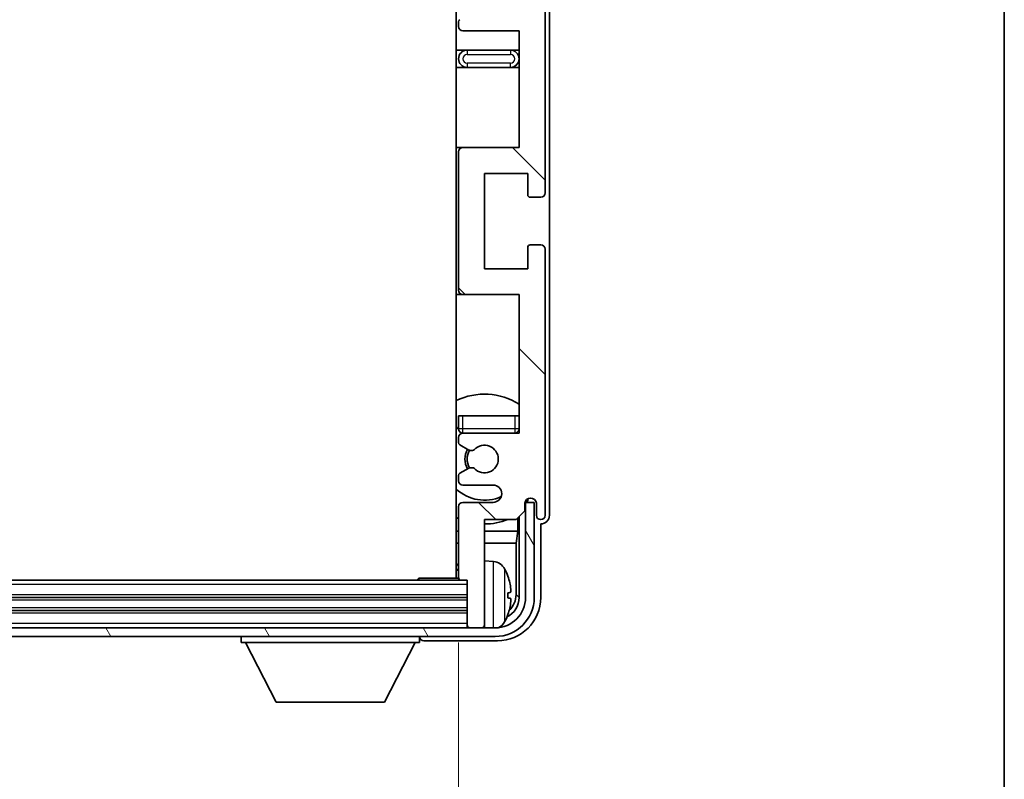
# Model space of a CAD drawing. Units: millimetres. Extents: x 0 to 10627, y -2 to 1403.
# Drawn here: x 3415 to 3529, y 991 to 1078 of the extents above; entities that cross this region are included whole.
import ezdxf

# ---------------------------------------------------------------- set-up
doc = ezdxf.new("R2010")
doc.units = ezdxf.units.MM
for name, color, linetype, lineweight in [('Border (ISO)', 7, 'Continuous', 35), ('Dimension (ISO)', 7, 'Continuous', 18), ('Dimension (ISO) @ 1', 7, 'Continuous', 18), ('Visible (ISO)', 7, 'Continuous', 35), ('Visible Narrow (ISO)', 7, 'Continuous', 25)]:
    doc.layers.add(name, color=color, linetype=linetype, lineweight=lineweight)
doc.layers.add('Hatch (ISO)', color=1, linetype='Continuous', lineweight=18, true_color=0xff0000)
doc.styles.add('Note Text (TK)', font='MS PGothic.ttf')
doc.dimstyles.new('Default - Method 1b (TK)', dxfattribs={"dimscale": 4, "dimtxt": 2.5, "dimasz": 2.5, "dimexe": 1, "dimexo": 1.5, "dimgap": 1, "dimtad": 1, "dimtoh": 1, "dimrnd": 1e-08, "dimdsep": 46, "dimtxsty": 'Note Text (TK)', "dimcen": 0.09, "dimdle": 5, "dimclrd": 100, "dimclre": 100, "dimclrt": 7, "dimadec": 1, "dimazin": 1, "dimtfac": 1, "dimtmove": 0, "dimatfit": 3, "dimfxl": 0, "dimtolj": 1, "dimlwd": -1, "dimlwe": -1, "dimarcsym": 0})

# ---------------------------------------------------------------- blocks, each defined once
blk = doc.blocks.new('図面枠 tk図枠')
at = {"layer": 'Border (ISO)'}
blk.add_line((405.5, 289), (405.5, 8), dxfattribs=at)
blk = doc.blocks.new('*D62')
at = {"layer": 'Defpoints', "color": 0, "transparency": 16777216}
for p in [(3166.9, 1013.89), (3465.9, 1013.89), (3465.9, 950.69)]:
    blk.add_point(p, dxfattribs=at)
at = {"layer": 'Dimension (ISO)', "color": 100, "transparency": 16777216}
for p, q in [((3166.9, 1006.39), (3166.9, 945.69)), ((3465.9, 1006.39), (3465.9, 945.69)), ((3179.4, 950.69), (3453.4, 950.69))]:
    blk.add_line(p, q, dxfattribs=at)
for points in [[(3179.4, 952.77), (3179.4, 948.6), (3166.9, 950.69)], [(3453.4, 952.77), (3453.4, 948.6), (3465.9, 950.69)]]:
    blk.add_solid(points, dxfattribs=at)
at = {"layer": 'Dimension (ISO)', "color": 7, "transparency": 16777216, "insert": (3221.55, 963.93), "char_height": 12.5, "attachment_point": 4, "style": 'Note Text (TK)'}
blk.add_mtext('\\A1;\\fＭＳ Ｐゴシック|b0|i0;\\H12.5000;有効寸法 / Max dim. 299', dxfattribs=at)

msp = doc.modelspace()

# ---------------------------------------------------------------- hatches: boundary and pattern name
at = {"layer": 'Hatch (ISO)'}
h = msp.add_hatch(dxfattribs=at)
h.set_pattern_fill('ANSI31', color=256, scale=127, angle=90.00021, style=0)
h.set_pattern_definition([(135.0002, (1501.471, -41.515), (-11.22528, -11.22536), [])])
edge = h.paths.add_edge_path()
edge.add_line((3472.9009, 1077.0868), (3472.9009, 1063.5868))
edge.add_line((3472.9009, 1063.5868), (3466.4009, 1063.5868))
edge.add_ellipse((3466.4009, 1063.0868), major_axis=(0, 0.5), ratio=1, start_angle=0, end_angle=90)
edge.add_line((3465.9009, 1063.0868), (3465.9009, 1047.0868))
edge.add_ellipse((3466.4009, 1047.0868), major_axis=(-0.5, 0), ratio=1, start_angle=0, end_angle=90)
edge.add_line((3466.4009, 1046.5868), (3472.9009, 1046.5868))
edge.add_line((3472.9009, 1046.5868), (3472.9009, 1030.5868))
edge.add_line((3472.9009, 1030.5868), (3466.4009, 1030.5868))
edge.add_ellipse((3466.4009, 1030.0868), major_axis=(0, 0.5), ratio=1, start_angle=0, end_angle=90)
edge.add_line((3465.9009, 1030.0868), (3465.9009, 1029.492))
edge.add_ellipse((3466.2009, 1029.492), major_axis=(-0.3, 0), ratio=1, start_angle=0, end_angle=60)
edge.add_line((3466.0509, 1029.2322), (3467.0992, 1028.627))
edge.add_ellipse((3467.2492, 1028.8868), major_axis=(-0.15, -0.2598), ratio=1, start_angle=0, end_angle=30)
edge.add_line((3467.2492, 1028.5868), (3467.5152, 1028.5868))
edge.add_ellipse((3467.5152, 1028.8868), major_axis=(0, -0.3), ratio=1, start_angle=0, end_angle=46.826449)
edge.add_ellipse((3468.9009, 1027.5868), major_axis=(-1.1669, 1.0947), ratio=1, start_angle=86.347102, end_angle=360, ccw=False)
edge.add_ellipse((3467.5152, 1026.2868), major_axis=(0.2188, 0.2053), ratio=1, start_angle=0, end_angle=46.826449)
edge.add_line((3467.5152, 1026.5868), (3467.2492, 1026.5868))
edge.add_ellipse((3467.2492, 1026.2868), major_axis=(0, 0.3), ratio=1, start_angle=0, end_angle=30)
edge.add_line((3467.0992, 1026.5466), (3466.0509, 1025.9413))
edge.add_ellipse((3466.2009, 1025.6815), major_axis=(-0.15, 0.2598), ratio=1, start_angle=0, end_angle=60)
edge.add_line((3465.9009, 1025.6815), (3465.9009, 1025.0868))
edge.add_ellipse((3466.4009, 1025.0868), major_axis=(-0.5, 0), ratio=1, start_angle=0, end_angle=90)
edge.add_line((3466.4009, 1024.5868), (3469.9009, 1024.5868))
edge.add_ellipse((3469.9009, 1023.5868), major_axis=(0, 1), ratio=1, start_angle=180, end_angle=360, ccw=False)
edge.add_line((3469.9009, 1022.5868), (3466.4009, 1022.5868))
edge.add_ellipse((3466.4009, 1022.0868), major_axis=(0, 0.5), ratio=1, start_angle=0, end_angle=90)
edge.add_line((3465.9009, 1022.0868), (3465.9009, 1013.8868))
edge.add_ellipse((3466.2009, 1013.8868), major_axis=(-0.3, 0), ratio=1, start_angle=0, end_angle=90)
edge.add_line((3466.2009, 1013.5868), (3466.9009, 1013.5868))
edge.add_line((3466.9009, 1013.5868), (3466.9009, 1008.3868))
edge.add_ellipse((3467.2009, 1008.3868), major_axis=(-0.3, 0), ratio=1, start_angle=0, end_angle=90)
edge.add_line((3467.2009, 1008.0868), (3468.6009, 1008.0868))
edge.add_ellipse((3468.6009, 1008.3868), major_axis=(0, -0.3), ratio=1, start_angle=0, end_angle=90)
edge.add_line((3468.9009, 1008.3868), (3468.9009, 1020.5868))
edge.add_line((3468.9009, 1020.5868), (3472.5509, 1020.5868))
edge.add_line((3472.5509, 1020.5868), (3473.5509, 1021.5868))
edge.add_line((3473.5509, 1021.5868), (3473.5509, 1022.4868))
edge.add_ellipse((3474.2259, 1022.4071), major_axis=(-0.675, 0.0797), ratio=1, start_angle=193.465843, end_angle=360, ccw=False)
edge.add_line((3474.9009, 1022.4868), (3474.9009, 1021.0868))
edge.add_ellipse((3475.4009, 1021.0868), major_axis=(-0.5, 0), ratio=1, start_angle=0, end_angle=180)
edge.add_line((3475.9009, 1021.0868), (3475.9009, 1051.8368))
edge.add_ellipse((3475.4009, 1051.8368), major_axis=(0.5, 0), ratio=1, start_angle=0, end_angle=90)
edge.add_line((3475.4009, 1052.3368), (3474.2009, 1052.3368))
edge.add_ellipse((3474.2009, 1052.0368), major_axis=(0, 0.3), ratio=1, start_angle=0, end_angle=90)
edge.add_line((3473.9009, 1052.0368), (3473.9009, 1049.5868))
edge.add_line((3473.9009, 1049.5868), (3468.9009, 1049.5868))
edge.add_line((3468.9009, 1049.5868), (3468.9009, 1060.5868))
edge.add_line((3468.9009, 1060.5868), (3473.9009, 1060.5868))
edge.add_line((3473.9009, 1060.5868), (3473.9009, 1058.1368))
edge.add_ellipse((3474.2009, 1058.1368), major_axis=(-0.3, 0), ratio=1, start_angle=0, end_angle=90)
edge.add_line((3474.2009, 1057.8368), (3475.4009, 1057.8368))
edge.add_ellipse((3475.4009, 1058.3368), major_axis=(0, -0.5), ratio=1, start_angle=0, end_angle=90)
edge.add_line((3475.9009, 1058.3368), (3475.9009, 1101.8368))
edge.add_ellipse((3475.4009, 1101.8368), major_axis=(0.5, 0), ratio=1, start_angle=0, end_angle=90)
edge.add_line((3475.4009, 1102.3368), (3474.2009, 1102.3368))
edge.add_ellipse((3474.2009, 1102.0368), major_axis=(0, 0.3), ratio=1, start_angle=0, end_angle=90)
edge.add_line((3473.9009, 1102.0368), (3473.9009, 1099.5868))
edge.add_line((3473.9009, 1099.5868), (3468.9009, 1099.5868))
edge.add_line((3468.9009, 1099.5868), (3468.9009, 1110.5868))
edge.add_line((3468.9009, 1110.5868), (3473.9009, 1110.5868))
edge.add_line((3473.9009, 1110.5868), (3473.9009, 1108.1368))
edge.add_ellipse((3474.2009, 1108.1368), major_axis=(-0.3, 0), ratio=1, start_angle=0, end_angle=90)
edge.add_line((3474.2009, 1107.8368), (3475.4009, 1107.8368))
edge.add_ellipse((3475.4009, 1108.3368), major_axis=(0, -0.5), ratio=1, start_angle=0, end_angle=90)
edge.add_line((3475.9009, 1108.3368), (3475.9009, 1151.8368))
edge.add_ellipse((3475.4009, 1151.8368), major_axis=(0.5, 0), ratio=1, start_angle=0, end_angle=90)
edge.add_line((3475.4009, 1152.3368), (3474.2009, 1152.3368))
edge.add_ellipse((3474.2009, 1152.0368), major_axis=(0, 0.3), ratio=1, start_angle=0, end_angle=90)
edge.add_line((3473.9009, 1152.0368), (3473.9009, 1149.5868))
edge.add_line((3473.9009, 1149.5868), (3468.9009, 1149.5868))
edge.add_line((3468.9009, 1149.5868), (3468.9009, 1160.5868))
edge.add_line((3468.9009, 1160.5868), (3473.9009, 1160.5868))
edge.add_line((3473.9009, 1160.5868), (3473.9009, 1158.1368))
edge.add_ellipse((3474.2009, 1158.1368), major_axis=(-0.3, 0), ratio=1, start_angle=0, end_angle=90)
edge.add_line((3474.2009, 1157.8368), (3475.4009, 1157.8368))
edge.add_ellipse((3475.4009, 1158.3368), major_axis=(0, -0.5), ratio=1, start_angle=0, end_angle=90)
edge.add_line((3475.9009, 1158.3368), (3475.9009, 1189.0868))
edge.add_ellipse((3475.4009, 1189.0868), major_axis=(0.5, 0), ratio=1, start_angle=0, end_angle=180)
edge.add_line((3474.9009, 1189.0868), (3474.9009, 1187.6868))
edge.add_ellipse((3474.2259, 1187.7665), major_axis=(0.675, -0.0797), ratio=1, start_angle=193.465843, end_angle=360, ccw=False)
edge.add_line((3473.5509, 1187.6868), (3473.5509, 1188.5868))
edge.add_line((3473.5509, 1188.5868), (3472.5509, 1189.5868))
edge.add_line((3472.5509, 1189.5868), (3468.9009, 1189.5868))
edge.add_line((3468.9009, 1189.5868), (3468.9009, 1201.7868))
edge.add_ellipse((3468.6009, 1201.7868), major_axis=(0.3, 0), ratio=1, start_angle=0, end_angle=90)
edge.add_line((3468.6009, 1202.0868), (3467.2009, 1202.0868))
edge.add_ellipse((3467.2009, 1201.7868), major_axis=(0, 0.3), ratio=1, start_angle=0, end_angle=90)
edge.add_line((3466.9009, 1201.7868), (3466.9009, 1196.5868))
edge.add_line((3466.9009, 1196.5868), (3466.2009, 1196.5868))
edge.add_ellipse((3466.2009, 1196.2868), major_axis=(0, 0.3), ratio=1, start_angle=0, end_angle=90)
edge.add_line((3465.9009, 1196.2868), (3465.9009, 1188.0868))
edge.add_ellipse((3466.4009, 1188.0868), major_axis=(-0.5, 0), ratio=1, start_angle=0, end_angle=90)
edge.add_line((3466.4009, 1187.5868), (3469.9009, 1187.5868))
edge.add_ellipse((3469.9009, 1186.5868), major_axis=(0, 1), ratio=1, start_angle=180, end_angle=360, ccw=False)
edge.add_line((3469.9009, 1185.5868), (3466.4009, 1185.5868))
edge.add_ellipse((3466.4009, 1185.0868), major_axis=(0, 0.5), ratio=1, start_angle=0, end_angle=90)
edge.add_line((3465.9009, 1185.0868), (3465.9009, 1184.492))
edge.add_ellipse((3466.2009, 1184.492), major_axis=(-0.3, 0), ratio=1, start_angle=0, end_angle=60)
edge.add_line((3466.0509, 1184.2322), (3467.0992, 1183.627))
edge.add_ellipse((3467.2492, 1183.8868), major_axis=(-0.15, -0.2598), ratio=1, start_angle=0, end_angle=30)
edge.add_line((3467.2492, 1183.5868), (3467.5152, 1183.5868))
edge.add_ellipse((3467.5152, 1183.8868), major_axis=(0, -0.3), ratio=1, start_angle=0, end_angle=46.826449)
edge.add_ellipse((3468.9009, 1182.5868), major_axis=(-1.1669, 1.0947), ratio=1, start_angle=86.347102, end_angle=360, ccw=False)
edge.add_ellipse((3467.5152, 1181.2868), major_axis=(0.2188, 0.2053), ratio=1, start_angle=0, end_angle=46.826449)
edge.add_line((3467.5152, 1181.5868), (3467.2492, 1181.5868))
edge.add_ellipse((3467.2492, 1181.2868), major_axis=(0, 0.3), ratio=1, start_angle=0, end_angle=30)
edge.add_line((3467.0992, 1181.5466), (3466.0509, 1180.9413))
edge.add_ellipse((3466.2009, 1180.6815), major_axis=(-0.15, 0.2598), ratio=1, start_angle=0, end_angle=60)
edge.add_line((3465.9009, 1180.6815), (3465.9009, 1180.0868))
edge.add_ellipse((3466.4009, 1180.0868), major_axis=(-0.5, 0), ratio=1, start_angle=0, end_angle=90)
edge.add_line((3466.4009, 1179.5868), (3472.9009, 1179.5868))
edge.add_line((3472.9009, 1179.5868), (3472.9009, 1163.5868))
edge.add_line((3472.9009, 1163.5868), (3466.4009, 1163.5868))
edge.add_ellipse((3466.4009, 1163.0868), major_axis=(0, 0.5), ratio=1, start_angle=0, end_angle=90)
edge.add_line((3465.9009, 1163.0868), (3465.9009, 1147.0868))
edge.add_ellipse((3466.4009, 1147.0868), major_axis=(-0.5, 0), ratio=1, start_angle=0, end_angle=90)
edge.add_line((3466.4009, 1146.5868), (3472.9009, 1146.5868))
edge.add_line((3472.9009, 1146.5868), (3472.9009, 1133.0868))
edge.add_line((3472.9009, 1133.0868), (3466.4009, 1133.0868))
edge.add_ellipse((3466.4009, 1132.5868), major_axis=(0, 0.5), ratio=1, start_angle=0, end_angle=90)
edge.add_line((3465.9009, 1132.5868), (3465.9009, 1132.0766))
edge.add_ellipse((3466.2009, 1132.0766), major_axis=(-0.3, 0), ratio=1, start_angle=0, end_angle=60)
edge.add_line((3466.0509, 1131.8168), (3467.3241, 1131.0817))
edge.add_ellipse((3467.4741, 1131.3415), major_axis=(-0.15, -0.2598), ratio=1, start_angle=0, end_angle=78.671012)
edge.add_ellipse((3468.9009, 1130.0868), major_axis=(-1.2015, 1.0566), ratio=1, start_angle=82.662386, end_angle=360, ccw=False)
edge.add_ellipse((3467.4742, 1128.832), major_axis=(0.2253, 0.1981), ratio=1, start_angle=0, end_angle=77.981127)
edge.add_line((3467.3273, 1129.0935), (3466.054, 1128.3786))
edge.add_ellipse((3466.2009, 1128.117), major_axis=(-0.1469, 0.2616), ratio=1, start_angle=0, end_angle=60.685474)
edge.add_line((3465.9009, 1128.117), (3465.9009, 1127.5868))
edge.add_ellipse((3466.4009, 1127.5868), major_axis=(-0.5, 0), ratio=1, start_angle=0, end_angle=90)
edge.add_line((3466.4009, 1127.0868), (3472.9009, 1127.0868))
edge.add_line((3472.9009, 1127.0868), (3472.9009, 1113.5868))
edge.add_line((3472.9009, 1113.5868), (3466.4009, 1113.5868))
edge.add_ellipse((3466.4009, 1113.0868), major_axis=(0, 0.5), ratio=1, start_angle=0, end_angle=90)
edge.add_line((3465.9009, 1113.0868), (3465.9009, 1097.0868))
edge.add_ellipse((3466.4009, 1097.0868), major_axis=(-0.5, 0), ratio=1, start_angle=0, end_angle=90)
edge.add_line((3466.4009, 1096.5868), (3472.9009, 1096.5868))
edge.add_line((3472.9009, 1096.5868), (3472.9009, 1083.0868))
edge.add_line((3472.9009, 1083.0868), (3466.4009, 1083.0868))
edge.add_ellipse((3466.4009, 1082.5868), major_axis=(0, 0.5), ratio=1, start_angle=0, end_angle=90)
edge.add_line((3465.9009, 1082.5868), (3465.9009, 1082.0566))
edge.add_ellipse((3466.2009, 1082.0566), major_axis=(-0.3, 0), ratio=1, start_angle=0, end_angle=60.685474)
edge.add_line((3466.054, 1081.795), (3467.3273, 1081.08))
edge.add_ellipse((3467.4742, 1081.3416), major_axis=(-0.1469, -0.2616), ratio=1, start_angle=0, end_angle=77.981127)
edge.add_ellipse((3468.9009, 1080.0868), major_axis=(-1.2014, 1.0567), ratio=1, start_angle=82.662386, end_angle=360, ccw=False)
edge.add_ellipse((3467.4741, 1078.8321), major_axis=(0.2253, 0.1981), ratio=1, start_angle=0, end_angle=78.671012)
edge.add_line((3467.3241, 1079.0919), (3466.0509, 1078.3568))
edge.add_ellipse((3466.2009, 1078.097), major_axis=(-0.15, 0.2598), ratio=1, start_angle=0, end_angle=60)
edge.add_line((3465.9009, 1078.097), (3465.9009, 1077.5868))
edge.add_ellipse((3466.4009, 1077.5868), major_axis=(-0.5, 0), ratio=1, start_angle=0, end_angle=90)
edge.add_line((3466.4009, 1077.0868), (3472.9009, 1077.0868))
h = msp.add_hatch(dxfattribs=at)
h.set_pattern_fill('ANSI31', color=256, scale=127, angle=75.000175, style=0)
h.set_pattern_definition([(120.0002, (1501.471, -41.515), (-13.74813, -7.93754), [])])
edge = h.paths.add_edge_path()
edge.add_ellipse((3162.6509, 1011.5868), major_axis=(0, -3.5), ratio=1, start_angle=270, end_angle=360)
edge.add_line((3162.6509, 1008.0868), (3164.2009, 1008.0868))
edge.add_line((3164.2009, 1008.0868), (3165.6009, 1008.0868))
edge.add_line((3165.6009, 1008.0868), (3467.2009, 1008.0868))
edge.add_line((3467.2009, 1008.0868), (3468.6009, 1008.0868))
edge.add_line((3468.6009, 1008.0868), (3470.1509, 1008.0868))
edge.add_ellipse((3470.1509, 1011.5868), major_axis=(3.5, 0), ratio=1, start_angle=270, end_angle=360)
edge.add_line((3473.6509, 1011.5868), (3473.6509, 1022.5868))
edge.add_line((3473.6509, 1022.5868), (3474.6509, 1022.5868))
edge.add_line((3474.6509, 1022.5868), (3474.6509, 1011.5868))
edge.add_ellipse((3470.1509, 1011.5868), major_axis=(0, -4.5), ratio=1, start_angle=0, end_angle=90, ccw=False)
edge.add_line((3470.1509, 1007.0868), (3162.6509, 1007.0868))
edge.add_ellipse((3162.6509, 1011.5868), major_axis=(-4.5, 0), ratio=1, start_angle=0, end_angle=90, ccw=False)
edge.add_line((3158.1509, 1011.5868), (3158.1509, 1022.5868))
edge.add_line((3158.1509, 1022.5868), (3159.1509, 1022.5868))
edge.add_line((3159.1509, 1022.5868), (3159.1509, 1011.5868))

# ---------------------------------------------------------------- linework, layer by layer
at = {"layer": 'Visible (ISO)'}
for p, q in [((3465.6509, 1196.3368), (3465.6509, 1013.8368)), ((3475.9009, 1058.3368), (3475.9009, 1101.8368)), ((3476.4009, 1021.0862), (3476.4009, 1091.6042)), ((3465.9009, 1078.097), (3465.9009, 1077.5868)), ((3466.4009, 1077.0868), (3472.9009, 1077.0868)), ((3472.9009, 1077.0868), (3472.9009, 1063.5868)), ((3466.9009, 1074.8368), (3465.6509, 1074.8368)), ((3471.9009, 1074.8368), (3466.9009, 1074.8368)), ((3472.9009, 1074.8368), (3471.9009, 1074.8368)), ((3465.6509, 1072.8368), (3466.9009, 1072.8368)), ((3466.9009, 1072.8368), (3471.9009, 1072.8368)), ((3471.9009, 1072.8368), (3472.9009, 1072.8368)), ((3466.4009, 1063.5868), (3465.6509, 1063.5868)), ((3465.9009, 1063.0868), (3465.9009, 1047.0868)), ((3472.9009, 1063.5868), (3466.4009, 1063.5868)), ((3468.9009, 1049.5868), (3468.9009, 1060.5868)), ((3468.9009, 1060.5868), (3473.9009, 1060.5868)), ((3473.9009, 1060.5868), (3473.9009, 1058.1368)), ((3474.2009, 1057.8368), (3475.4009, 1057.8368)), ((3473.9009, 1052.0368), (3473.9009, 1049.5868)), ((3475.4009, 1052.3368), (3474.2009, 1052.3368)), ((3475.9009, 1021.0868), (3475.9009, 1051.8368)), ((3473.9009, 1049.5868), (3468.9009, 1049.5868)), ((3465.6509, 1046.5868), (3466.4009, 1046.5868)), ((3466.4009, 1046.5868), (3472.9009, 1046.5868)), ((3472.9009, 1046.5868), (3472.9009, 1030.5868)), ((3465.9009, 1032.5868), (3466.4009, 1032.5868)), ((3465.9009, 1032.5868), (3465.9009, 1031.0868)), ((3466.4009, 1032.5868), (3472.4009, 1032.5868)), ((3472.4009, 1032.5868), (3472.9009, 1032.5868)), ((3465.9009, 1030.0868), (3465.9009, 1029.492)), ((3472.9009, 1030.5868), (3466.4009, 1030.5868)), ((3466.0509, 1029.2322), (3467.0992, 1028.627)), ((3467.2492, 1028.5868), (3467.5152, 1028.5868)), ((3467.0992, 1026.5466), (3466.0509, 1025.9413)), ((3467.5152, 1026.5868), (3467.2492, 1026.5868)), ((3465.9009, 1025.6815), (3465.9009, 1025.0868)), ((3466.4009, 1024.5868), (3469.9009, 1024.5868)), ((3473.8295, 1022.9593), (3473.8295, 1022.858)), ((3473.8994, 1023.0032), (3473.8994, 1022.7882)), ((3465.9009, 1022.0868), (3465.9009, 1013.8868)), ((3469.9009, 1022.5868), (3466.4009, 1022.5868)), ((3473.5509, 1021.5868), (3473.5509, 1022.4868)), ((3473.6995, 1022.5883), (3473.5708, 1022.5883)), ((3473.6296, 1022.6582), (3473.5943, 1022.6582)), ((3474.6509, 1022.5868), (3473.6509, 1022.5868)), ((3473.6509, 1022.5868), (3473.6509, 1011.5868)), ((3474.6509, 1011.5868), (3474.6509, 1022.5868)), ((3474.9009, 1022.4868), (3474.9009, 1021.0868)), ((3468.9009, 1008.3868), (3468.9009, 1020.5868)), ((3468.9009, 1020.5868), (3472.5509, 1020.5868)), ((3472.5509, 1020.5868), (3473.5509, 1021.5868)), ((3472.7422, 1019.2746), (3472.7422, 1020.7781)), ((3472.8994, 1020.9353), (3472.8994, 1011.5868)), ((3475.4009, 1011.5837), (3475.4009, 1020.0868)), ((3475.4009, 1020.0868), (3475.4015, 1020.0868)), ((3465.6509, 1019.2746), (3465.9009, 1019.2746)), ((3468.9009, 1019.2746), (3472.7422, 1019.2746)), ((3472.7422, 1019.2746), (3472.5501, 1017.8656)), ((3465.6509, 1017.8656), (3465.9009, 1017.8656)), ((3468.9009, 1017.8656), (3472.5501, 1017.8656)), ((3472.5501, 1011.936), (3472.5501, 1017.8656)), ((3469.9598, 1015.7441), (3468.9009, 1015.8368)), ((3461.0803, 1013.5868), (3461.3304, 1013.8368)), ((3461.3304, 1013.8368), (3461.3304, 1013.5868)), ((3465.9051, 1013.8368), (3461.3304, 1013.8368)), ((3466.2009, 1013.5868), (3166.6009, 1013.5868)), ((3466.2009, 1013.5868), (3466.9009, 1013.5868)), ((3466.9009, 1013.5868), (3466.9009, 1008.3868)), ((3466.9009, 1011.5868), (3165.9009, 1011.5868)), ((3471.6149, 1011.5545), (3471.6149, 1012.1191)), ((3466.9009, 1010.0868), (3165.9009, 1010.0868)), ((3470.1509, 1008.0868), (3162.6509, 1008.0868)), ((3466.9009, 1008.3868), (3466.9009, 1008.0868)), ((3467.2009, 1008.0868), (3468.6009, 1008.0868)), ((3468.9009, 1008.3868), (3468.9009, 1008.0868)), ((3162.6509, 1007.0868), (3470.1509, 1007.0868)), ((3440.8009, 1007.0868), (3440.8009, 1006.3868)), ((3461.4009, 1007.0868), (3461.4009, 1006.3868)), ((3440.8009, 1006.3868), (3461.4009, 1006.3868)), ((3444.8509, 999.4868), (3441.3009, 1006.3868)), ((3457.3509, 999.4868), (3460.9009, 1006.3868)), ((3461.9006, 1006.5868), (3470.4039, 1006.5868)), ((3444.8509, 999.4868), (3457.3509, 999.4868))]:
    msp.add_line(p, q, dxfattribs=at)
for centre, radius, start, end in [((3466.2009, 1078.097), 0.3, 120, 180), ((3466.4009, 1077.5868), 0.5, 180, 270), ((3466.9009, 1073.8368), 1, 90, 270), ((3471.9009, 1073.8368), 1, 270, 90), ((3466.4009, 1063.0868), 0.5, 90, 180), ((3474.2009, 1058.1368), 0.3, 180, 270), ((3475.4009, 1058.3368), 0.5, 270, 0), ((3474.2009, 1052.0368), 0.3, 90, 180), ((3475.4009, 1051.8368), 0.5, 0, 90), ((3466.4009, 1047.0868), 0.5, 180, 270), ((3468.9009, 1027.5868), 7.5, 57.769047, 115.679289), ((3468.9009, 1027.5868), 4.75, 129.166711, 133.173551), ((3466.4009, 1031.0868), 0.5, 180, 270), ((3472.4009, 1031.0868), 0.5, 270, 0), ((3466.4009, 1030.0868), 0.5, 90, 180), ((3468.9009, 1027.5868), 4.75, 39.166711, 39.581736), ((3466.2009, 1029.492), 0.3, 180, 240), ((3468.9009, 1027.5868), 2.25, 150, 210), ((3468.9009, 1027.5868), 2, 149.685488, 210.314512), ((3467.2492, 1028.8868), 0.3, 240, 270), ((3467.5152, 1028.8868), 0.3, 270, 316.826449), ((3468.9009, 1027.5868), 1.6, 223.173551, 136.826449), ((3467.2492, 1026.2868), 0.3, 90, 120), ((3467.5152, 1026.2868), 0.3, 43.173551, 90), ((3466.2009, 1025.6815), 0.3, 120, 180), ((3468.9009, 1027.5868), 4.75, 226.826449, 294.136249), ((3466.4009, 1025.0868), 0.5, 180, 270), ((3469.9009, 1023.5868), 1, 270, 90), ((3474.2259, 1022.4071), 0.6797, 6.732921, 173.267079), ((3466.4009, 1022.0868), 0.5, 90, 180), ((3468.9009, 1027.5868), 7.5, 244.320711, 246.421822), ((3468.9009, 1027.5868), 7.5, 270, 291.03947), ((3475.4009, 1021.0868), 0.5, 180, 0), ((3465.4009, 1015.0868), 0.5, 300, 60), ((3469.8204, 1014.1502), 1.6, 28.172734, 85), ((3465.5009, 1011.8368), 6.5, 20.039607, 28.172734), ((3466.2009, 1013.8868), 0.3, 180, 270), ((3471.4903, 1014.0214), 0.1246, 1.814826, 20.039607), ((3470.1509, 1011.5868), 4.5, 270, 0), ((3470.1509, 1011.5868), 3.5, 270, 0), ((3465.5009, 1011.8368), 6.5, 331.827266, 339.960393), ((3471.4903, 1009.6521), 0.1246, 339.960393, 358.185174), ((3467.2009, 1008.3868), 0.3, 180, 270), ((3468.6009, 1008.3868), 0.3, 270, 0), ((3469.8204, 1009.5233), 1.6, 298.15067, 331.827266)]:
    msp.add_arc(centre, radius, start, end, dxfattribs=at)
for centre, major_axis, ratio, start_param, end_param in [((3473.6294, 1022.8583), (0.1416, -0.1416), 0.99878277, 5.49839613, 7.06797448), ((3473.6992, 1022.7884), (0.1416, -0.1416), 0.99878277, 5.49839613, 7.06797448), ((3475.4003, 1021.0874), (0.708, -0.708), 0.99878277, 5.49839613, 7.06797448), ((3465.5131, 1011.8296), (-3.2829, -5.6083), 0.99488747, 2.20774935, 2.44673364), ((3470.3978, 1011.5898), (3.5398, -3.5398), 0.99878277, 5.49839613, 7.06797448), ((3470.3978, 1011.5898), (1.7699, -1.7699), 0.99878277, 5.955351, 7.06797448), ((3465.5131, 1011.6972), (6.4737, 0.5671), 0.05101764, 5.93460274, 6.17358703), ((3465.5131, 1011.9764), (6.4737, -0.5671), 0.05101764, 0.10959827, 0.34858257), ((3470.0486, 1011.939), (1.7699, -1.7699), 0.99878277, 6.25050164, 7.06797448), ((3465.5131, 1011.8439), (3.2829, -5.6083), 0.99488747, 0.69485901, 0.93384331), ((3461.9012, 1007.0871), (-0.354, -0.354), 0.99878277, 5.49839613, 7.06797448)]:
    msp.add_ellipse(centre, major_axis=major_axis, ratio=ratio, start_param=start_param, end_param=end_param, dxfattribs=at)
for points, knots in [([(3471.9511, 1012.5395), (3471.9555, 1012.4981), (3471.9592, 1012.4543), (3471.9638, 1012.3746), (3471.9648, 1012.3387), (3471.9641, 1012.2828), (3471.9624, 1012.2591), (3471.9573, 1012.2331), (3471.9544, 1012.2266), (3471.9511, 1012.2248)], [0, 0, 0, 0, 0.0125039067, 0.0125039067, 0.0250078135, 0.0250078135, 0.0375277995, 0.0375277995, 0.0466766392, 0.0466766392, 0.0466766392, 0.0466766392]), ([(3471.9511, 1011.4488), (3471.9555, 1011.4463), (3471.9592, 1011.4355), (3471.9638, 1011.3973), (3471.9648, 1011.3698), (3471.9641, 1011.3079), (3471.9624, 1011.2694), (3471.9573, 1011.1973), (3471.9544, 1011.1653), (3471.9511, 1011.1341)], [0, 0, 0, 0, 0.0124997785, 0.0124997785, 0.0249995571, 0.0249995571, 0.0375236714, 0.0375236714, 0.0466766062, 0.0466766062, 0.0466766062, 0.0466766062])]:
    msp.add_open_spline(points, degree=3, knots=knots, dxfattribs=at)
at = {"layer": 'Visible Narrow (ISO)'}
for p, q in [((3466.9009, 1074.8368), (3466.9009, 1074.3368)), ((3466.9009, 1074.3368), (3471.9009, 1074.3368)), ((3471.9009, 1074.8368), (3471.9009, 1074.3368)), ((3466.9009, 1073.3368), (3466.9009, 1072.8368)), ((3471.9009, 1073.3368), (3466.9009, 1073.3368)), ((3471.9009, 1072.8368), (3471.9009, 1073.3368)), ((3466.4009, 1031.0868), (3466.4009, 1032.5868)), ((3472.4009, 1032.5868), (3472.4009, 1031.0868)), ((3466.4009, 1031.0868), (3465.9009, 1031.0868)), ((3472.4009, 1031.0868), (3466.4009, 1031.0868)), ((3466.4009, 1030.5868), (3466.4009, 1031.0868)), ((3472.9009, 1031.0868), (3472.4009, 1031.0868)), ((3472.4009, 1031.0868), (3472.4009, 1030.5868)), ((3473.8994, 1022.7882), (3473.8295, 1022.858)), ((3473.6296, 1022.6582), (3473.6995, 1022.5883)), ((3469.9598, 1008.0868), (3469.9598, 1015.7441)), ((3471.2308, 1014.9056), (3471.2308, 1008.7679)), ((3471.6073, 1014.0464), (3471.6073, 1014.0641)), ((3466.9009, 1013.0868), (3165.9009, 1013.0868)), ((3466.9009, 1011.8868), (3165.9009, 1011.8868)), ((3471.6073, 1011.5562), (3471.6073, 1012.1174)), ((3472.5501, 1011.936), (3472.8994, 1011.5868)), ((3466.9009, 1011.2868), (3165.9009, 1011.2868)), ((3466.9009, 1010.3868), (3165.9009, 1010.3868)), ((3466.9009, 1009.7868), (3165.9009, 1009.7868)), ((3471.6073, 1009.6094), (3471.6073, 1009.6272)), ((3466.9009, 1008.5868), (3165.9009, 1008.5868))]:
    msp.add_line(p, q, dxfattribs=at)
for centre, start, end in [((3466.9009, 1073.8368), 90, 270), ((3471.9009, 1073.8368), 270, 90)]:
    msp.add_arc(centre, 0.5, start, end, dxfattribs=at)

# ---------------------------------------------------------------- block references
at = {"xscale": 5, "yscale": 5, "zscale": 5}
msp.add_blockref('図面枠 tk図枠', (1501.4715, -41.5147), dxfattribs=at)

# ---------------------------------------------------------------- dimensions: what is measured, and where the dimension line sits
at = {"layer": 'Dimension (ISO) @ 1', "color": 100, "true_color": 0x00ff3f}
dim = msp.add_linear_dim(base=(3465.9009, 950.6868), p1=(3166.9009, 1013.8868), p2=(3465.9009, 1013.8868), text='\\fＭＳ Ｐゴシック|b0|i0;\\H12.5000;有効寸法 / Max dim. <>', dimstyle='Default - Method 1b (TK)', override={"dimscale": 1, "dimtxt": 12.5, "dimasz": 12.5, "dimexe": 5, "dimexo": 7.5, "dimgap": 5, "dimtoh": 0, "dimdec": 2, "dimcen": 0.45, "dimtol": 0, "dimlim": 0, "dimtp": 0, "dimtm": 0, "dimtdec": 2, "dimtix": 0, "dimtofl": 0, "dimtmove": 0, "dimatfit": 1}, dxfattribs=at)
dim.commit()
dim.dimension.update_dxf_attribs({"geometry": '*D62', "text_midpoint": (3316.4009, 950.6868), "dimtype": 128})

doc.saveas('drawing.dxf')
